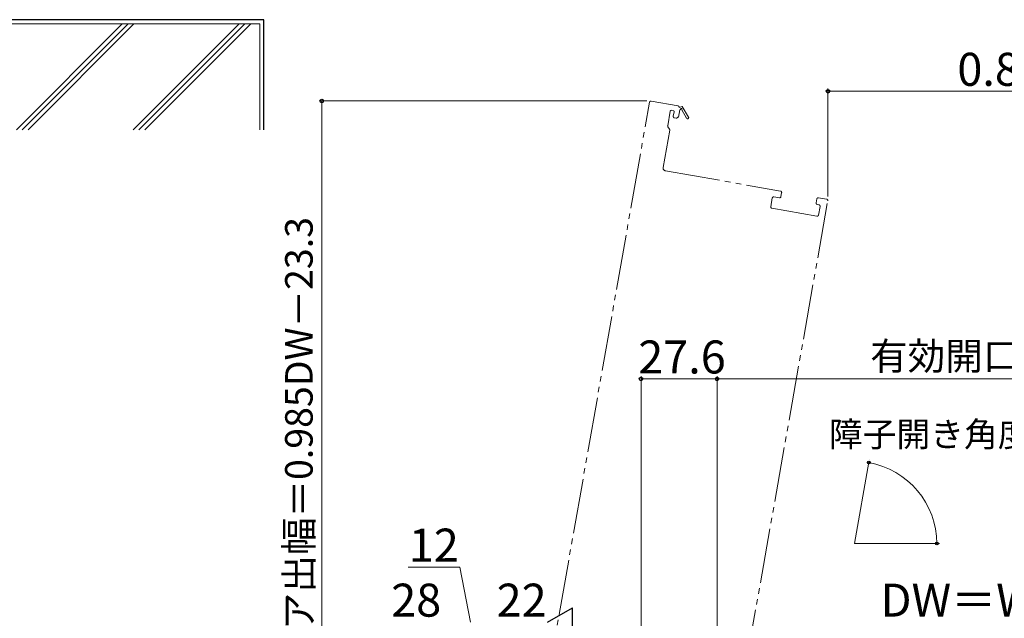
# Model space of a CAD drawing. Extents: x 0 to 1050, y 0 to 1581.
# Drawn here: x 265 to 622, y 403 to 621 of the extents above; entities that cross this region are included whole.
import ezdxf

# ---------------------------------------------------------------- set-up
doc = ezdxf.new("R2010")
doc.units = 0
doc.linetypes.add('YDIVIDE_1', pattern=[15, 10, -1, 1, -1, 1, -1])
for name, color, linetype, lineweight in [('YKK_12', 2, 'CONTINUOUS', 13), ('YKK_D', 6, 'CONTINUOUS', 13), ('YSS_K', 3, 'CONTINUOUS', 13), ('YSS_KE', 3, 'CONTINUOUS', 30)]:
    doc.layers.add(name, color=color, linetype=linetype, lineweight=lineweight)
doc.styles.add('text-b', font='txt', dxfattribs={"bigfont": 'extfont2.shx'})

msp = doc.modelspace()

# ---------------------------------------------------------------- linework, layer by layer
at = {"layer": 'YKK_12', "linetype": 'YDIVIDE_1', "ltscale": 2}
for p, q in [((445.12, 316.16), (493.58, 590.97)), ((494.16, 591.37), (504, 589.63)), ((501.14, 587.8), (500.19, 582.39)), ((502.28, 587.91), (501.49, 588.05)), ((502.23, 585.89), (502.52, 587.56)), ((504.57, 588.26), (504.1, 585.56)), ((504.41, 589.06), (505.49, 589.45)), ((504.91, 588.39), (504.57, 588.26)), ((507.07, 585.18), (505.27, 588.25)), ((505.49, 589.45), (507.76, 585.58)), ((503.22, 585.2), (502.63, 585.31)), ((504.1, 585.56), (503.8, 585.61)), ((500.93, 580.83), (498.53, 567.24)), ((500.27, 582.02), (500.84, 581.2)), ((499.34, 566.09), (541.2, 558.71)), ((541.6, 558.13), (541.34, 556.65)), ((518.23, 327.64), (558.35, 555.2)), ((538.21, 556.19), (537.66, 553.03)), ((540.76, 556.24), (538.79, 556.59)), ((554.15, 554.39), (554.41, 555.87)), ((554.98, 556.28), (557.94, 555.75)), ((538.06, 552.46), (554.41, 549.57)), ((555.14, 553.71), (554.55, 553.81)), ((554.99, 549.98), (555.55, 553.13))]:
    msp.add_line(p, q, dxfattribs=at)
at = {"layer": 'YKK_12', "ltscale": 1.5}
for q in [(573.26, 460.11), (598.05, 430.56)]:
    msp.add_line((568.05, 430.56), q, dxfattribs=at)
at = {"layer": 'YKK_12', "linetype": 'YDIVIDE_1', "ltscale": 2}
for centre, radius, start, end in [((494.07, 590.88), 0.5, 80, 170), ((501.44, 587.75), 0.3, 80, 170), ((502.22, 587.61), 0.3, 350, 80), ((503.92, 589.14), 0.5, 350, 80), ((505.14, 588.47), 0.25, 300.357, 200), ((502.72, 585.8), 0.5, 170, 260), ((503.31, 585.7), 0.5, 260, 350), ((507.42, 585.38), 0.4, 210.357, 30.357), ((500.68, 582.31), 0.5, 170, 215), ((500.43, 580.91), 0.5, 350, 35), ((499.52, 567.07), 1, 170, 260), ((541.11, 558.21), 0.5, 350, 80), ((538.71, 556.1), 0.5, 80, 170), ((540.85, 556.74), 0.5, 260, 350), ((554.9, 555.78), 0.5, 80, 170), ((557.85, 555.26), 0.5, 350, 80), ((538.15, 552.95), 0.5, 170, 260), ((554.64, 554.31), 0.5, 170, 260), ((555.05, 553.22), 0.5, 350, 80), ((554.5, 550.07), 0.5, 260, 350)]:
    msp.add_arc(centre, radius, start, end, dxfattribs=at)
at = {"layer": 'YKK_D'}
for p, q in [((558.43, 556.67), (558.43, 595.96)), ((759.5, 594.96), (558.43, 594.96)), ((492.66, 591.46), (373.5, 591.46)), ((374.5, 339), (374.5, 591.46)), ((490.5, 226.3), (490.5, 491.39)), ((518.14, 490.39), (490.5, 490.39)), ((518.14, 328.14), (518.14, 491.39)), ((518.14, 328.14), (518.14, 491.39)), ((518.14, 490.39), (759.5, 490.39)), ((424.67, 422), (405.95, 422)), ((428.5, 402), (424.67, 422))]:
    msp.add_line(p, q, dxfattribs=at)
at = {"layer": 'YKK_D', "ltscale": 1.5}
for p, q in [((573.41, 460.96), (573.42, 461.01)), ((598.47, 430.56), (598.97, 430.56))]:
    msp.add_line(p, q, dxfattribs=at)
at = {"layer": 'YKK_D', "lineweight": -2}
for p in [(456.5, 402), (465.59, 396.75)]:
    msp.add_line(p, (465.59, 407.25), dxfattribs=at)
at = {"layer": 'YKK_D', "linetype": 'ByBlock', "lineweight": -2}
for centre, radius in [((558.43, 594.96), 0.637), ((374.5, 591.46), 0.638), ((490.5, 490.39), 0.637), ((518.14, 490.39), 0.637), ((518.14, 490.39), 0.637), ((573.25, 460.02), 0.51), ((597.97, 430.56), 0.51)]:
    msp.add_circle(centre, radius, dxfattribs=at)
at = {"layer": 'YKK_D', "ltscale": 1.5}
msp.add_arc((568.05, 430.56), 29.92, 0, 80, dxfattribs=at)
at = {"layer": 'YSS_K', "lineweight": 13, "ltscale": 1.5}
for p, q in [((205, 619.5), (352, 619.5)), ((302.03, 619.5), (263.53, 581)), ((265.65, 581), (304.15, 619.5)), ((306.27, 619.5), (267.77, 581)), ((305.95, 581), (344.45, 619.5)), ((308.07, 581), (346.57, 619.5)), ((310.19, 581), (348.69, 619.5)), ((352, 619.5), (352, 581))]:
    msp.add_line(p, q, dxfattribs=at)
at = {"layer": 'YSS_KE', "lineweight": 30, "ltscale": 1.5}
for p, q in [((353.5, 621), (203.5, 621)), ((353.5, 581), (353.5, 621))]:
    msp.add_line(p, q, dxfattribs=at)

# ---------------------------------------------------------------- texts
at = {"layer": 'YKK_D', "style": 'text-b'}
for s, height, p in [('0.826W－143.3', 12, (605.44, 596.96)), ('27.6', 12, (489.49, 492.39)), ('有効開口＝W－163.6', 10, (573.76, 493.7)), ('12', 12, (406.11, 424)), ('28', 12, (399.74, 404)), ('22', 12, (438.05, 404)), ('DW＝W－68', 12, (577.54, 404))]:
    msp.add_text(s, height=height, dxfattribs=at).set_placement(p)
for s, height, rotation, p in [('ドア出幅＝0.985DW－23.3', 10, 90, (371.19, 385.46)), ('障子開き角度80°', 9, 0.0057, (558.75, 465.8))]:
    msp.add_text(s, height=height, rotation=rotation, dxfattribs=at).set_placement(p)

doc.saveas('drawing.dxf')
